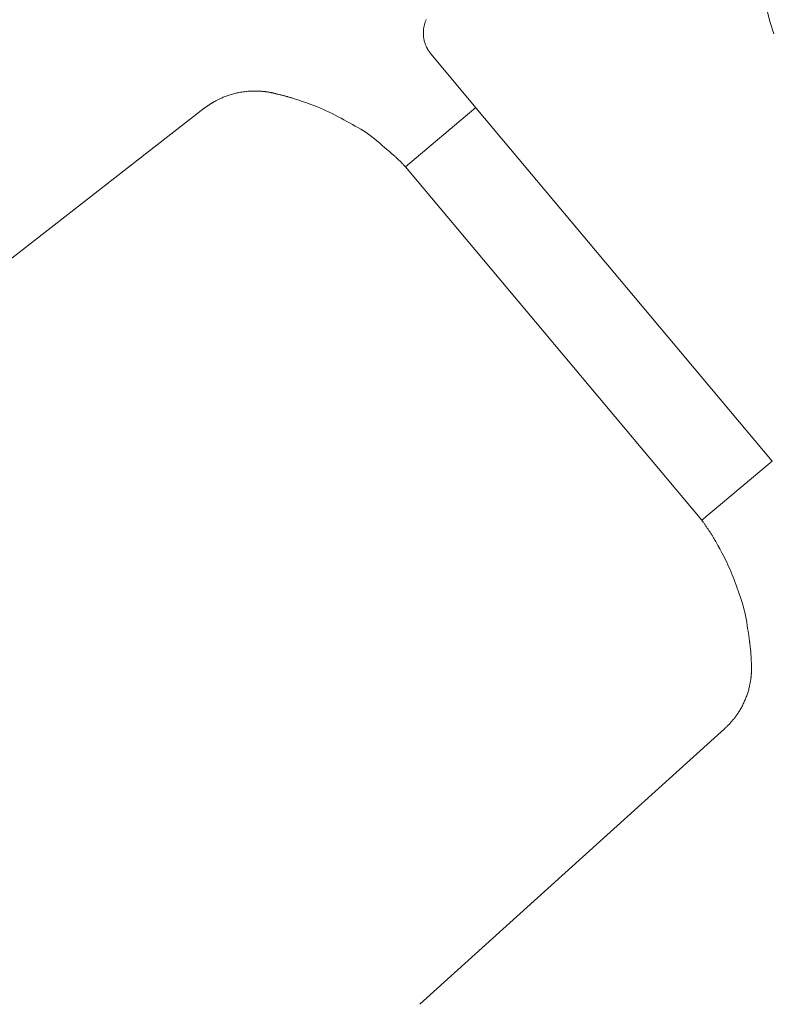
# Model space of a CAD drawing. Extents: x 997 to 1627, y -15 to 876.
# Drawn here: x 1235 to 1258, y 696 to 726 of the extents above; entities that cross this region are included whole.
import ezdxf

# ---------------------------------------------------------------- set-up
doc = ezdxf.new("R2010")
doc.units = 0
doc.header["$LTSCALE"] = 3
doc.header["$MEASUREMENT"] = 0
doc.layers.add('細線', color=7, linetype='CONTINUOUS', lineweight=9)

msp = doc.modelspace()

# ---------------------------------------------------------------- linework, layer by layer
at = {"layer": '細線', "linetype": 'Continuous'}
for p, q in [((1257.926, 725.806), (1258.022, 725.446)), ((1247.459, 725.269), (1247.457, 725.248)), ((1247.462, 725.291), (1247.459, 725.269)), ((1247.465, 725.312), (1247.462, 725.291)), ((1247.47, 725.335), (1247.465, 725.312)), ((1247.475, 725.357), (1247.47, 725.335)), ((1247.48, 725.38), (1247.475, 725.357)), ((1247.487, 725.403), (1247.48, 725.38)), ((1247.494, 725.427), (1247.487, 725.403)), ((1247.501, 725.45), (1247.494, 725.427)), ((1247.509, 725.472), (1247.501, 725.45)), ((1247.516, 725.492), (1247.509, 725.472)), ((1247.523, 725.512), (1247.516, 725.492)), ((1247.531, 725.53), (1247.523, 725.512)), ((1247.538, 725.546), (1247.531, 725.53)), ((1258.022, 725.446), (1258.128, 725.11)), ((1247.452, 725.161), (1247.451, 725.138)), ((1247.451, 725.138), (1247.451, 725.116)), ((1247.451, 725.116), (1247.451, 725.093)), ((1247.451, 725.093), (1247.452, 725.069)), ((1247.453, 725.205), (1247.452, 725.183)), ((1247.452, 725.183), (1247.452, 725.161)), ((1247.452, 725.069), (1247.453, 725.046)), ((1247.455, 725.226), (1247.453, 725.205)), ((1247.453, 725.046), (1247.455, 725.022)), ((1247.457, 725.248), (1247.455, 725.226)), ((1247.455, 725.022), (1247.458, 724.997)), ((1247.458, 724.997), (1247.462, 724.972)), ((1247.462, 724.972), (1247.466, 724.946)), ((1247.466, 724.946), (1247.472, 724.92)), ((1247.472, 724.92), (1247.479, 724.893)), ((1247.479, 724.893), (1247.487, 724.866)), ((1247.487, 724.866), (1247.495, 724.839)), ((1247.495, 724.839), (1247.503, 724.815)), ((1247.503, 724.815), (1247.51, 724.792)), ((1247.51, 724.792), (1247.518, 724.77)), ((1247.518, 724.77), (1247.525, 724.751)), ((1247.525, 724.751), (1247.533, 724.733)), ((1247.533, 724.733), (1247.54, 724.717)), ((1247.54, 724.717), (1247.547, 724.702)), ((1247.547, 724.702), (1247.554, 724.689)), ((1247.554, 724.689), (1247.56, 724.677)), ((1247.56, 724.677), (1247.565, 724.666)), ((1247.565, 724.666), (1247.571, 724.656)), ((1247.571, 724.656), (1247.576, 724.647)), ((1247.576, 724.647), (1247.58, 724.639)), ((1247.58, 724.639), (1247.584, 724.632)), ((1247.584, 724.632), (1247.587, 724.626)), ((1247.587, 724.626), (1247.59, 724.62)), ((1247.59, 724.62), (1247.594, 724.614)), ((1247.594, 724.614), (1247.597, 724.608)), ((1247.597, 724.608), (1247.601, 724.602)), ((1247.601, 724.602), (1247.605, 724.596)), ((1247.605, 724.596), (1247.609, 724.59)), ((1247.609, 724.59), (1247.613, 724.583)), ((1247.613, 724.583), (1247.618, 724.577)), ((1247.618, 724.577), (1247.623, 724.57)), ((1247.623, 724.57), (1247.627, 724.564)), ((1247.627, 724.564), (1247.631, 724.558)), ((1247.631, 724.558), (1247.636, 724.552)), ((1247.636, 724.552), (1247.64, 724.546)), ((1247.64, 724.546), (1247.644, 724.54)), ((1247.644, 724.54), (1247.649, 724.535)), ((1247.649, 724.535), (1247.653, 724.529)), ((1247.653, 724.529), (1247.657, 724.524)), ((1247.657, 724.524), (1247.66, 724.519)), ((1247.66, 724.519), (1247.664, 724.515)), ((1247.664, 724.515), (1247.667, 724.511)), ((1247.667, 724.511), (1247.67, 724.507)), ((1247.67, 724.507), (1247.672, 724.504)), ((1247.672, 724.504), (1247.674, 724.501)), ((1247.674, 724.501), (1247.676, 724.499)), ((1247.676, 724.499), (1247.678, 724.496)), ((1247.678, 724.496), (1247.679, 724.495)), ((1247.679, 724.495), (1247.681, 724.493)), ((1247.681, 724.493), (1247.682, 724.492)), ((1247.682, 724.492), (1247.683, 724.491)), ((1247.683, 724.491), (1247.683, 724.49)), ((1247.683, 724.49), (1247.684, 724.49)), ((1247.684, 724.49), (1247.684, 724.489)), ((1247.684, 724.489), (1249.054, 722.856)), ((1249.054, 722.856), (1247.684, 724.489)), ((1241.327, 723.161), (1241.301, 723.15)), ((1241.354, 723.172), (1241.327, 723.161)), ((1241.382, 723.184), (1241.354, 723.172)), ((1241.411, 723.195), (1241.382, 723.184)), ((1241.441, 723.207), (1241.411, 723.195)), ((1241.472, 723.218), (1241.441, 723.207)), ((1241.503, 723.23), (1241.472, 723.218)), ((1241.535, 723.24), (1241.503, 723.23)), ((1241.567, 723.251), (1241.535, 723.24)), ((1241.6, 723.261), (1241.567, 723.251)), ((1241.633, 723.27), (1241.6, 723.261)), ((1241.667, 723.28), (1241.633, 723.27)), ((1241.701, 723.288), (1241.667, 723.28)), ((1241.736, 723.297), (1241.701, 723.288)), ((1241.771, 723.305), (1241.736, 723.297)), ((1241.807, 723.312), (1241.771, 723.305)), ((1241.844, 723.32), (1241.807, 723.312)), ((1241.882, 723.326), (1241.844, 723.32)), ((1241.92, 723.333), (1241.882, 723.326)), ((1241.959, 723.339), (1241.92, 723.333)), ((1241.998, 723.344), (1241.959, 723.339)), ((1242.038, 723.349), (1241.998, 723.344)), ((1242.076, 723.354), (1242.038, 723.349)), ((1242.115, 723.357), (1242.076, 723.354)), ((1242.152, 723.36), (1242.115, 723.357)), ((1242.189, 723.362), (1242.152, 723.36)), ((1242.225, 723.364), (1242.189, 723.362)), ((1242.26, 723.364), (1242.225, 723.364)), ((1242.295, 723.364), (1242.26, 723.364)), ((1242.329, 723.364), (1242.295, 723.364)), ((1242.36, 723.363), (1242.329, 723.364)), ((1242.388, 723.363), (1242.36, 723.363)), ((1242.415, 723.362), (1242.388, 723.363)), ((1242.439, 723.361), (1242.415, 723.362)), ((1242.461, 723.36), (1242.439, 723.361)), ((1242.481, 723.359), (1242.461, 723.36)), ((1242.498, 723.357), (1242.481, 723.359)), ((1242.514, 723.356), (1242.498, 723.357)), ((1242.53, 723.355), (1242.514, 723.356)), ((1242.545, 723.353), (1242.53, 723.355)), ((1242.56, 723.352), (1242.545, 723.353)), ((1242.574, 723.351), (1242.56, 723.352)), ((1242.589, 723.349), (1242.574, 723.351)), ((1242.602, 723.348), (1242.589, 723.349)), ((1242.616, 723.347), (1242.602, 723.348)), ((1242.629, 723.345), (1242.616, 723.347)), ((1242.643, 723.344), (1242.629, 723.345)), ((1242.658, 723.342), (1242.643, 723.344)), ((1242.673, 723.339), (1242.658, 723.342)), ((1242.688, 723.337), (1242.673, 723.339)), ((1242.704, 723.334), (1242.688, 723.337)), ((1242.721, 723.331), (1242.704, 723.334)), ((1242.738, 723.328), (1242.721, 723.331)), ((1242.754, 723.325), (1242.738, 723.328)), ((1242.769, 723.322), (1242.754, 723.325)), ((1242.782, 723.32), (1242.769, 723.322)), ((1242.794, 723.318), (1242.782, 723.32)), ((1242.804, 723.316), (1242.794, 723.318)), ((1242.813, 723.314), (1242.804, 723.316)), ((1242.82, 723.313), (1242.813, 723.314)), ((1242.826, 723.312), (1242.82, 723.313)), ((1242.831, 723.311), (1242.826, 723.312)), ((1242.835, 723.31), (1242.831, 723.311)), ((1242.839, 723.309), (1242.835, 723.31)), ((1242.842, 723.309), (1242.839, 723.309)), ((1242.844, 723.308), (1242.842, 723.309)), ((1242.846, 723.308), (1242.844, 723.308)), ((1242.847, 723.308), (1242.846, 723.308)), ((1242.848, 723.308), (1242.847, 723.308)), ((1242.851, 723.307), (1242.848, 723.308)), ((1242.848, 723.308), (1242.848, 723.308)), ((1242.855, 723.306), (1242.851, 723.307)), ((1242.862, 723.304), (1242.855, 723.306)), ((1242.87, 723.302), (1242.862, 723.304)), ((1242.881, 723.3), (1242.87, 723.302)), ((1242.893, 723.297), (1242.881, 723.3)), ((1242.907, 723.294), (1242.893, 723.297)), ((1242.923, 723.29), (1242.907, 723.294)), ((1242.94, 723.286), (1242.923, 723.29)), ((1242.958, 723.281), (1242.94, 723.286)), ((1242.977, 723.277), (1242.958, 723.281)), ((1242.997, 723.272), (1242.977, 723.277)), ((1243.017, 723.267), (1242.997, 723.272)), ((1243.039, 723.262), (1243.017, 723.267)), ((1243.061, 723.256), (1243.039, 723.262)), ((1243.085, 723.251), (1243.061, 723.256)), ((1243.108, 723.245), (1243.085, 723.251)), ((1243.13, 723.239), (1243.108, 723.245)), ((1243.152, 723.234), (1243.13, 723.239)), ((1243.173, 723.229), (1243.152, 723.234)), ((1243.193, 723.224), (1243.173, 723.229)), ((1243.212, 723.219), (1243.193, 723.224)), ((1243.23, 723.214), (1243.212, 723.219)), ((1243.247, 723.209), (1243.23, 723.214)), ((1243.264, 723.204), (1243.247, 723.209)), ((1243.281, 723.199), (1243.264, 723.204)), ((1243.298, 723.195), (1243.281, 723.199)), ((1243.315, 723.19), (1243.298, 723.195)), ((1243.332, 723.185), (1243.315, 723.19)), ((1243.349, 723.18), (1243.332, 723.185)), ((1243.366, 723.175), (1243.349, 723.18)), ((1243.384, 723.17), (1243.366, 723.175)), ((1243.402, 723.165), (1243.384, 723.17)), ((1243.422, 723.159), (1243.402, 723.165)), ((1243.444, 723.152), (1243.422, 723.159)), ((1240.801, 722.858), (1240.796, 722.854)), ((1240.806, 722.861), (1240.801, 722.858)), ((1240.81, 722.864), (1240.806, 722.861)), ((1240.815, 722.868), (1240.81, 722.864)), ((1240.82, 722.871), (1240.815, 722.868)), ((1240.825, 722.875), (1240.82, 722.871)), ((1240.83, 722.879), (1240.825, 722.875)), ((1240.835, 722.882), (1240.83, 722.879)), ((1240.841, 722.886), (1240.835, 722.882)), ((1240.847, 722.891), (1240.841, 722.886)), ((1240.853, 722.895), (1240.847, 722.891)), ((1240.86, 722.9), (1240.853, 722.895)), ((1240.867, 722.905), (1240.86, 722.9)), ((1240.874, 722.91), (1240.867, 722.905)), ((1240.882, 722.916), (1240.874, 722.91)), ((1240.89, 722.921), (1240.882, 722.916)), ((1240.898, 722.927), (1240.89, 722.921)), ((1240.905, 722.932), (1240.898, 722.927)), ((1240.913, 722.937), (1240.905, 722.932)), ((1240.92, 722.942), (1240.913, 722.937)), ((1240.927, 722.947), (1240.92, 722.942)), ((1240.934, 722.951), (1240.927, 722.947)), ((1240.941, 722.956), (1240.934, 722.951)), ((1240.947, 722.96), (1240.941, 722.956)), ((1240.954, 722.964), (1240.947, 722.96)), ((1240.961, 722.969), (1240.954, 722.964)), ((1240.968, 722.973), (1240.961, 722.969)), ((1240.975, 722.977), (1240.968, 722.973)), ((1240.982, 722.982), (1240.975, 722.977)), ((1240.989, 722.986), (1240.982, 722.982)), ((1240.996, 722.991), (1240.989, 722.986)), ((1241.004, 722.995), (1240.996, 722.991)), ((1241.013, 723), (1241.004, 722.995)), ((1241.022, 723.006), (1241.013, 723)), ((1241.032, 723.012), (1241.022, 723.006)), ((1241.043, 723.018), (1241.032, 723.012)), ((1241.055, 723.025), (1241.043, 723.018)), ((1241.068, 723.033), (1241.055, 723.025)), ((1241.082, 723.041), (1241.068, 723.033)), ((1241.097, 723.049), (1241.082, 723.041)), ((1241.112, 723.058), (1241.097, 723.049)), ((1241.129, 723.067), (1241.112, 723.058)), ((1241.147, 723.076), (1241.129, 723.067)), ((1241.166, 723.085), (1241.147, 723.076)), ((1241.186, 723.096), (1241.166, 723.085)), ((1241.207, 723.106), (1241.186, 723.096)), ((1241.229, 723.117), (1241.207, 723.106)), ((1241.252, 723.127), (1241.229, 723.117)), ((1241.276, 723.138), (1241.252, 723.127)), ((1241.301, 723.15), (1241.276, 723.138)), ((1243.469, 723.145), (1243.444, 723.152)), ((1243.495, 723.137), (1243.469, 723.145)), ((1243.522, 723.128), (1243.495, 723.137)), ((1243.552, 723.119), (1243.522, 723.128)), ((1243.584, 723.109), (1243.552, 723.119)), ((1243.62, 723.097), (1243.584, 723.109)), ((1243.662, 723.083), (1243.62, 723.097)), ((1243.711, 723.066), (1243.662, 723.083)), ((1243.767, 723.047), (1243.711, 723.066)), ((1243.829, 723.025), (1243.767, 723.047)), ((1243.898, 723.001), (1243.829, 723.025)), ((1243.974, 722.974), (1243.898, 723.001)), ((1244.056, 722.944), (1243.974, 722.974)), ((1244.141, 722.912), (1244.056, 722.944)), ((1244.228, 722.878), (1244.141, 722.912)), ((1244.315, 722.842), (1244.228, 722.878)), ((1246.907, 721.056), (1249.053, 722.857)), ((1249.053, 722.857), (1246.907, 721.056)), ((1249.054, 722.856), (1258.083, 712.096)), ((1258.083, 712.096), (1249.054, 722.856)), ((1230.899, 715.156), (1240.772, 722.837)), ((1240.772, 722.837), (1230.899, 715.156)), ((1240.773, 722.837), (1240.772, 722.837)), ((1240.772, 722.837), (1240.772, 722.837)), ((1240.774, 722.838), (1240.773, 722.837)), ((1240.776, 722.839), (1240.774, 722.838)), ((1240.778, 722.841), (1240.776, 722.839)), ((1240.781, 722.843), (1240.778, 722.841)), ((1240.784, 722.845), (1240.781, 722.843)), ((1240.788, 722.848), (1240.784, 722.845)), ((1240.792, 722.851), (1240.788, 722.848)), ((1240.796, 722.854), (1240.792, 722.851)), ((1244.403, 722.804), (1244.315, 722.842)), ((1244.491, 722.763), (1244.403, 722.804)), ((1244.581, 722.72), (1244.491, 722.763)), ((1244.671, 722.676), (1244.581, 722.72)), ((1244.761, 722.628), (1244.671, 722.676)), ((1244.852, 722.581), (1244.761, 722.628)), ((1244.942, 722.533), (1244.852, 722.581)), ((1245.03, 722.485), (1244.942, 722.533)), ((1245.118, 722.438), (1245.03, 722.485)), ((1245.204, 722.391), (1245.118, 722.438)), ((1245.289, 722.344), (1245.204, 722.391)), ((1245.374, 722.298), (1245.289, 722.344)), ((1245.457, 722.251), (1245.374, 722.298)), ((1245.54, 722.204), (1245.457, 722.251)), ((1245.623, 722.153), (1245.54, 722.204)), ((1245.705, 722.098), (1245.623, 722.153)), ((1245.788, 722.041), (1245.705, 722.098)), ((1245.871, 721.98), (1245.788, 722.041)), ((1245.954, 721.916), (1245.871, 721.98)), ((1246.036, 721.848), (1245.954, 721.916)), ((1246.119, 721.778), (1246.036, 721.848)), ((1246.197, 721.709), (1246.119, 721.778)), ((1246.266, 721.649), (1246.197, 721.709)), ((1246.325, 721.597), (1246.266, 721.649)), ((1246.376, 721.554), (1246.325, 721.597)), ((1246.416, 721.518), (1246.376, 721.554)), ((1246.448, 721.49), (1246.416, 721.518)), ((1246.47, 721.471), (1246.448, 721.49)), ((1246.483, 721.46), (1246.47, 721.471)), ((1246.492, 721.453), (1246.483, 721.46)), ((1246.501, 721.445), (1246.492, 721.453)), ((1246.51, 721.436), (1246.501, 721.445)), ((1246.52, 721.427), (1246.51, 721.436)), ((1246.531, 721.418), (1246.52, 721.427)), ((1246.542, 721.408), (1246.531, 721.418)), ((1246.554, 721.398), (1246.542, 721.408)), ((1246.566, 721.387), (1246.554, 721.398)), ((1246.579, 721.375), (1246.566, 721.387)), ((1246.594, 721.362), (1246.579, 721.375)), ((1246.61, 721.348), (1246.594, 721.362)), ((1246.627, 721.332), (1246.61, 721.348)), ((1246.645, 721.315), (1246.627, 721.332)), ((1246.664, 721.296), (1246.645, 721.315)), ((1246.685, 721.276), (1246.664, 721.296)), ((1246.707, 721.255), (1246.685, 721.276)), ((1246.729, 721.233), (1246.707, 721.255)), ((1246.75, 721.213), (1246.729, 721.233)), ((1246.769, 721.194), (1246.75, 721.213)), ((1246.788, 721.176), (1246.769, 721.194)), ((1246.804, 721.16), (1246.788, 721.176)), ((1246.82, 721.144), (1246.804, 721.16)), ((1246.835, 721.129), (1246.82, 721.144)), ((1246.848, 721.116), (1246.835, 721.129)), ((1246.86, 721.104), (1246.848, 721.116)), ((1246.87, 721.093), (1246.86, 721.104)), ((1246.879, 721.084), (1246.87, 721.093)), ((1246.887, 721.076), (1246.879, 721.084)), ((1246.894, 721.069), (1246.887, 721.076)), ((1246.9, 721.063), (1246.894, 721.069)), ((1246.904, 721.059), (1246.9, 721.063)), ((1246.907, 721.056), (1246.904, 721.059)), ((1246.907, 721.056), (1255.937, 710.294)), ((1255.937, 710.294), (1246.907, 721.056)), ((1246.907, 721.056), (1246.907, 721.056)), ((1255.937, 710.294), (1258.083, 712.096)), ((1258.083, 712.096), (1255.937, 710.294)), ((1255.939, 710.292), (1255.937, 710.294)), ((1255.937, 710.294), (1255.937, 710.294)), ((1255.941, 710.288), (1255.939, 710.292)), ((1255.945, 710.283), (1255.941, 710.288)), ((1255.95, 710.276), (1255.945, 710.283)), ((1255.956, 710.267), (1255.95, 710.276)), ((1255.963, 710.257), (1255.956, 710.267)), ((1255.971, 710.245), (1255.963, 710.257)), ((1255.981, 710.232), (1255.971, 710.245)), ((1255.991, 710.217), (1255.981, 710.232)), ((1256.002, 710.202), (1255.991, 710.217)), ((1256.013, 710.186), (1256.002, 710.202)), ((1256.024, 710.169), (1256.013, 710.186)), ((1256.037, 710.151), (1256.024, 710.169)), ((1256.049, 710.133), (1256.037, 710.151)), ((1256.062, 710.114), (1256.049, 710.133)), ((1256.076, 710.094), (1256.062, 710.114)), ((1256.089, 710.075), (1256.076, 710.094)), ((1256.102, 710.056), (1256.089, 710.075)), ((1256.115, 710.037), (1256.102, 710.056)), ((1256.127, 710.019), (1256.115, 710.037)), ((1256.138, 710.002), (1256.127, 710.019)), ((1256.149, 709.986), (1256.138, 710.002)), ((1256.159, 709.97), (1256.149, 709.986)), ((1256.169, 709.955), (1256.159, 709.97)), ((1256.179, 709.941), (1256.169, 709.955)), ((1256.188, 709.926), (1256.179, 709.941)), ((1256.198, 709.911), (1256.188, 709.926)), ((1256.207, 709.895), (1256.198, 709.911)), ((1256.217, 709.88), (1256.207, 709.895)), ((1256.227, 709.865), (1256.217, 709.88)), ((1256.236, 709.849), (1256.227, 709.865)), ((1256.246, 709.833), (1256.236, 709.849)), ((1256.256, 709.816), (1256.246, 709.833)), ((1256.268, 709.797), (1256.256, 709.816)), ((1256.28, 709.776), (1256.268, 709.797)), ((1256.294, 709.754), (1256.28, 709.776)), ((1256.308, 709.729), (1256.294, 709.754)), ((1256.324, 709.702), (1256.308, 709.729)), ((1256.341, 709.674), (1256.324, 709.702)), ((1256.359, 709.643), (1256.341, 709.674)), ((1256.379, 709.609), (1256.359, 709.643)), ((1256.401, 709.57), (1256.379, 709.609)), ((1256.426, 709.526), (1256.401, 709.57)), ((1256.453, 709.477), (1256.426, 709.526)), ((1256.482, 709.423), (1256.453, 709.477)), ((1256.514, 709.364), (1256.482, 709.423)), ((1256.549, 709.3), (1256.514, 709.364)), ((1256.585, 709.231), (1256.549, 709.3)), ((1256.623, 709.16), (1256.585, 709.231)), ((1256.659, 709.087), (1256.623, 709.16)), ((1256.695, 709.014), (1256.659, 709.087)), ((1256.729, 708.94), (1256.695, 709.014)), ((1256.763, 708.865), (1256.729, 708.94)), ((1256.795, 708.789), (1256.763, 708.865)), ((1256.827, 708.712), (1256.795, 708.789)), ((1256.857, 708.634), (1256.827, 708.712)), ((1256.887, 708.556), (1256.857, 708.634)), ((1256.917, 708.476), (1256.887, 708.556)), ((1256.948, 708.394), (1256.917, 708.476)), ((1256.979, 708.312), (1256.948, 708.394)), ((1257.01, 708.228), (1256.979, 708.312)), ((1257.041, 708.142), (1257.01, 708.228)), ((1257.073, 708.055), (1257.041, 708.142)), ((1257.105, 707.967), (1257.073, 708.055)), ((1257.136, 707.878), (1257.105, 707.967)), ((1257.166, 707.785), (1257.136, 707.878)), ((1257.193, 707.691), (1257.166, 707.785)), ((1257.219, 707.595), (1257.193, 707.691)), ((1257.242, 707.496), (1257.219, 707.595)), ((1257.264, 707.396), (1257.242, 707.496)), ((1257.284, 707.293), (1257.264, 707.396)), ((1257.302, 707.188), (1257.284, 707.293)), ((1257.318, 707.087), (1257.302, 707.188)), ((1257.332, 706.997), (1257.318, 707.087)), ((1257.345, 706.919), (1257.332, 706.997)), ((1257.355, 706.852), (1257.345, 706.919)), ((1257.364, 706.796), (1257.355, 706.852)), ((1257.371, 706.751), (1257.364, 706.796)), ((1257.376, 706.717), (1257.371, 706.751)), ((1257.379, 706.694), (1257.376, 706.717)), ((1257.381, 706.677), (1257.379, 706.694)), ((1257.383, 706.661), (1257.381, 706.677)), ((1257.385, 706.645), (1257.383, 706.661)), ((1257.387, 706.629), (1257.385, 706.645)), ((1257.389, 706.614), (1257.387, 706.629)), ((1257.391, 706.599), (1257.389, 706.614)), ((1257.393, 706.585), (1257.391, 706.599)), ((1257.395, 706.571), (1257.393, 706.585)), ((1257.396, 706.556), (1257.395, 706.571)), ((1257.398, 706.541), (1257.396, 706.556)), ((1257.4, 706.524), (1257.398, 706.541)), ((1257.403, 706.506), (1257.4, 706.524)), ((1257.405, 706.486), (1257.403, 706.506)), ((1257.407, 706.466), (1257.405, 706.486)), ((1257.41, 706.444), (1257.407, 706.466)), ((1257.413, 706.421), (1257.41, 706.444)), ((1257.416, 706.397), (1257.413, 706.421)), ((1257.419, 706.371), (1257.416, 706.397)), ((1257.421, 706.344), (1257.419, 706.371)), ((1257.424, 706.317), (1257.421, 706.344)), ((1257.426, 706.288), (1257.424, 706.317)), ((1257.428, 706.257), (1257.426, 706.288)), ((1257.431, 706.226), (1257.428, 706.257)), ((1257.433, 706.193), (1257.431, 706.226)), ((1257.435, 706.161), (1257.433, 706.193)), ((1257.437, 706.131), (1257.435, 706.161)), ((1257.438, 706.103), (1257.437, 706.131)), ((1257.44, 706.076), (1257.438, 706.103)), ((1257.441, 706.052), (1257.44, 706.076)), ((1257.442, 706.029), (1257.441, 706.052)), ((1257.444, 706.009), (1257.442, 706.029)), ((1257.444, 705.99), (1257.444, 706.009)), ((1257.445, 705.973), (1257.444, 705.99)), ((1257.446, 705.958), (1257.445, 705.973)), ((1257.447, 705.945), (1257.446, 705.958)), ((1257.447, 705.934), (1257.447, 705.945)), ((1257.448, 705.924), (1257.447, 705.934)), ((1257.448, 705.917), (1257.448, 705.924)), ((1257.448, 705.911), (1257.448, 705.917)), ((1257.448, 705.907), (1257.448, 705.911)), ((1257.448, 705.906), (1257.448, 705.907)), ((1257.448, 705.905), (1257.448, 705.906)), ((1257.448, 705.906), (1257.448, 705.906)), ((1257.448, 705.904), (1257.448, 705.905)), ((1257.448, 705.902), (1257.448, 705.904)), ((1257.448, 705.9), (1257.448, 705.902)), ((1257.449, 705.896), (1257.448, 705.9)), ((1257.449, 705.893), (1257.449, 705.896)), ((1257.449, 705.888), (1257.449, 705.893)), ((1257.45, 705.883), (1257.449, 705.888)), ((1257.45, 705.882), (1257.45, 705.883)), ((1257.45, 705.883), (1257.45, 705.883)), ((1257.45, 705.876), (1257.45, 705.882)), ((1257.45, 705.871), (1257.45, 705.876)), ((1257.45, 705.865), (1257.45, 705.871)), ((1257.45, 705.859), (1257.45, 705.865)), ((1257.45, 705.853), (1257.45, 705.859)), ((1257.45, 705.847), (1257.45, 705.853)), ((1257.45, 705.841), (1257.45, 705.847)), ((1257.45, 705.835), (1257.45, 705.841)), ((1257.451, 705.828), (1257.45, 705.835)), ((1257.451, 705.821), (1257.451, 705.828)), ((1257.451, 705.814), (1257.451, 705.821)), ((1257.451, 705.806), (1257.451, 705.814)), ((1257.451, 705.798), (1257.451, 705.806)), ((1257.451, 705.789), (1257.451, 705.798)), ((1257.451, 705.78), (1257.451, 705.789)), ((1257.451, 705.771), (1257.451, 705.78)), ((1257.451, 705.761), (1257.451, 705.771)), ((1257.427, 705.45), (1257.429, 705.467)), ((1257.429, 705.467), (1257.431, 705.484)), ((1257.431, 705.484), (1257.433, 705.501)), ((1257.433, 705.501), (1257.435, 705.517)), ((1257.435, 705.517), (1257.437, 705.534)), ((1257.437, 705.534), (1257.438, 705.55)), ((1257.438, 705.55), (1257.44, 705.564)), ((1257.44, 705.564), (1257.441, 705.578)), ((1257.441, 705.578), (1257.442, 705.591)), ((1257.442, 705.591), (1257.443, 705.603)), ((1257.443, 705.603), (1257.444, 705.615)), ((1257.444, 705.615), (1257.445, 705.625)), ((1257.445, 705.634), (1257.446, 705.643)), ((1257.445, 705.625), (1257.445, 705.634)), ((1257.446, 705.651), (1257.447, 705.66)), ((1257.446, 705.643), (1257.446, 705.651)), ((1257.447, 705.66), (1257.448, 705.668)), ((1257.448, 705.676), (1257.449, 705.685)), ((1257.448, 705.668), (1257.448, 705.676)), ((1257.449, 705.693), (1257.45, 705.7)), ((1257.449, 705.685), (1257.449, 705.693)), ((1257.45, 705.708), (1257.451, 705.716)), ((1257.45, 705.7), (1257.45, 705.708)), ((1257.451, 705.752), (1257.451, 705.761)), ((1257.451, 705.742), (1257.451, 705.752)), ((1257.451, 705.734), (1257.451, 705.742)), ((1257.451, 705.725), (1257.451, 705.734)), ((1257.451, 705.716), (1257.451, 705.725)), ((1257.372, 705.166), (1257.379, 705.198)), ((1257.379, 705.198), (1257.386, 705.229)), ((1257.386, 705.229), (1257.392, 705.258)), ((1257.392, 705.258), (1257.397, 705.286)), ((1257.397, 705.286), (1257.402, 705.312)), ((1257.402, 705.312), (1257.407, 705.336)), ((1257.407, 705.336), (1257.411, 705.358)), ((1257.411, 705.358), (1257.415, 705.379)), ((1257.415, 705.379), (1257.418, 705.397)), ((1257.418, 705.397), (1257.421, 705.415)), ((1257.421, 705.415), (1257.424, 705.433)), ((1257.424, 705.433), (1257.427, 705.45)), ((1257.266, 704.858), (1257.278, 704.888)), ((1257.278, 704.888), (1257.291, 704.919)), ((1257.291, 704.919), (1257.303, 704.949)), ((1257.303, 704.949), (1257.315, 704.979)), ((1257.315, 704.979), (1257.326, 705.01)), ((1257.326, 705.01), (1257.337, 705.041)), ((1257.337, 705.041), (1257.347, 705.072)), ((1257.347, 705.072), (1257.356, 705.103)), ((1257.356, 705.103), (1257.364, 705.134)), ((1257.364, 705.134), (1257.372, 705.166)), ((1257.125, 704.557), (1257.141, 704.586)), ((1257.141, 704.586), (1257.157, 704.615)), ((1257.157, 704.615), (1257.172, 704.644)), ((1257.172, 704.644), (1257.186, 704.674)), ((1257.186, 704.674), (1257.2, 704.705)), ((1257.2, 704.705), (1257.214, 704.736)), ((1257.214, 704.736), (1257.227, 704.766)), ((1257.227, 704.766), (1257.24, 704.797)), ((1257.24, 704.797), (1257.253, 704.827)), ((1257.253, 704.827), (1257.266, 704.858)), ((1256.917, 704.255), (1256.927, 704.268)), ((1256.927, 704.268), (1256.938, 704.282)), ((1256.938, 704.282), (1256.948, 704.296)), ((1256.948, 704.296), (1256.958, 704.31)), ((1256.958, 704.31), (1256.969, 704.324)), ((1256.969, 704.324), (1256.981, 704.341)), ((1256.981, 704.341), (1256.994, 704.359)), ((1256.994, 704.359), (1257.008, 704.379)), ((1257.008, 704.379), (1257.022, 704.4)), ((1257.022, 704.4), (1257.038, 704.423)), ((1257.038, 704.423), (1257.055, 704.447)), ((1257.055, 704.447), (1257.073, 704.474)), ((1257.073, 704.474), (1257.091, 704.501)), ((1257.091, 704.501), (1257.108, 704.529)), ((1257.108, 704.529), (1257.125, 704.557)), ((1256.65, 703.967), (1256.656, 703.973)), ((1256.656, 703.973), (1256.664, 703.98)), ((1256.664, 703.98), (1256.672, 703.988)), ((1256.672, 703.988), (1256.682, 703.998)), ((1256.682, 703.998), (1256.693, 704.008)), ((1256.693, 704.008), (1256.706, 704.019)), ((1256.706, 704.019), (1256.718, 704.031)), ((1256.718, 704.031), (1256.73, 704.043)), ((1256.73, 704.043), (1256.742, 704.054)), ((1256.742, 704.054), (1256.753, 704.066)), ((1256.753, 704.066), (1256.764, 704.077)), ((1256.764, 704.077), (1256.774, 704.088)), ((1256.774, 704.088), (1256.784, 704.098)), ((1256.784, 704.098), (1256.794, 704.109)), ((1256.794, 704.109), (1256.803, 704.119)), ((1256.803, 704.119), (1256.813, 704.13)), ((1256.813, 704.13), (1256.822, 704.141)), ((1256.822, 704.141), (1256.832, 704.153)), ((1256.832, 704.153), (1256.842, 704.165)), ((1256.842, 704.165), (1256.853, 704.177)), ((1256.853, 704.177), (1256.863, 704.189)), ((1256.863, 704.189), (1256.874, 704.202)), ((1256.874, 704.202), (1256.885, 704.215)), ((1256.885, 704.215), (1256.895, 704.228)), ((1256.895, 704.228), (1256.906, 704.241)), ((1256.906, 704.241), (1256.917, 704.255)), ((1247.346, 695.554), (1256.625, 703.944)), ((1256.625, 703.944), (1247.346, 695.554)), ((1256.625, 703.944), (1256.625, 703.945)), ((1256.625, 703.945), (1256.626, 703.945)), ((1256.625, 703.944), (1256.625, 703.944)), ((1256.626, 703.945), (1256.627, 703.947)), ((1256.627, 703.947), (1256.629, 703.948)), ((1256.629, 703.948), (1256.631, 703.95)), ((1256.631, 703.95), (1256.634, 703.953)), ((1256.634, 703.953), (1256.637, 703.955)), ((1256.637, 703.955), (1256.64, 703.958)), ((1256.64, 703.958), (1256.644, 703.962)), ((1256.644, 703.962), (1256.65, 703.967)), ((1247.346, 695.554), (1247.346, 695.554))]:
    msp.add_line(p, q, dxfattribs=at)

doc.saveas('drawing.dxf')
